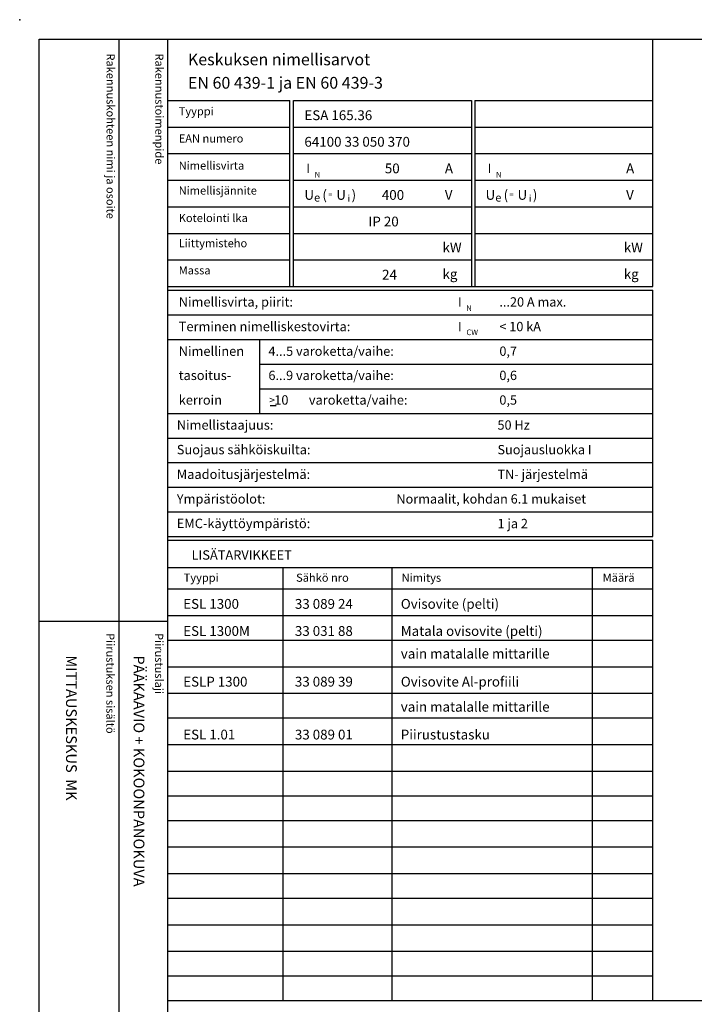
# Model space of a CAD drawing. Extents: x -35 to 5077, y -35 to 3518.
# Drawn here: x -35 to 1186, y 1736 to 3518 of the extents above; entities that cross this region are included whole.
import ezdxf

# ---------------------------------------------------------------- set-up
doc = ezdxf.new("R2010")
doc.units = 0
doc.header["$LTSCALE"] = 63.5
doc.header["$MEASUREMENT"] = 0
for name, color, linetype in [('EHYTV1', 1, 'CONTINUOUS'), ('EHYTV3', 3, 'CONTINUOUS'), ('TEXT15', 1, 'CONTINUOUS'), ('TEXT20', 3, 'CONTINUOUS'), ('TEXT25', 3, 'CONTINUOUS'), ('TEXT30', 2, 'CONTINUOUS'), ('TEXT35', 3, 'CONTINUOUS')]:
    doc.layers.add(name, color=color, linetype=linetype)
doc.styles.add('MONOTXT', font='monotxt')
doc.styles.add('ROMANS', font='romans')

# ---------------------------------------------------------------- blocks, each defined once
blk = doc.blocks.new('EURONORM')
at = {"layer": 'EHYTV3'}
blk.add_line((-692.6, -663.8), (-682, -663.8), dxfattribs=at)
at = {"layer": 'TEXT15', "style": 'ROMANS'}
for s, height, p in [('Tyyppi', 14.7, (-858.1, -138.2)), ('EAN numero', 14.7, (-858.1, -187.4)), ('Nimellisvirta', 14.701, (-858.1, -236.5)), ('N', 10.2, (-612, -250.8)), ('N', 10.2, (-283.9, -250.8)), ('Nimellisjännite', 14.701, (-858.1, -281.7)), ('e', 14.5, (-613.1, -294.3)), ('=', 9.41, (-587.4, -287)), ('i', 12.1, (-552.4, -294.3)), ('e', 14.5, (-285.1, -294.3)), ('=', 9.41, (-259.4, -287)), ('i', 12.1, (-224.4, -294.3)), ('Kotelointi lka', 14.701, (-858.1, -331.4)), ('Liittymisteho', 14.701, (-858.1, -377.1)), ('Massa', 14.7, (-858.1, -426.2)), ('N', 10.2, (-337.5, -492.6)), ('CW', 10.21, (-337.5, -536.2))]:
    blk.add_text(s, height=height, dxfattribs=at).set_placement(p)
at = {"layer": 'TEXT25', "style": 'ROMANS'}
for s, p in [('Keskuksen nimellisarvot', (-841.5, -47.6)), ('EN 60 439-1 ja EN 60 439-3', (-841.5, -89.9))]:
    blk.add_text(s, height=21.277, dxfattribs=at).set_placement(p)
at = {"layer": 'TEXT35'}
for s, height, style, p in [('I', 17, 'MONOTXT', (-627.1, -242.8)), ('A', 17.7, 'ROMANS', (-376.4, -243.1)), ('I', 17, 'MONOTXT', (-299, -242.8)), ('A', 17.7, 'ROMANS', (-48.4, -243.1)), ('U', 17.7, 'ROMANS', (-630.7, -291.1)), ('(', 17.7, 'ROMANS', (-598.1, -291.1)), ('U', 17.7, 'ROMANS', (-572.9, -291.1)), (')', 17.7, 'ROMANS', (-545.2, -291.1)), ('V', 17.7, 'ROMANS', (-376.5, -291.1)), ('U', 17.7, 'ROMANS', (-302.7, -291.1)), ('(', 17.7, 'ROMANS', (-270.1, -291.1)), ('U', 17.7, 'ROMANS', (-244.9, -291.1)), (')', 17.7, 'ROMANS', (-217.2, -291.1)), ('V', 17.7, 'ROMANS', (-48.4, -291.1)), ('kW', 17.73, 'ROMANS', (-380.7, -386.3)), ('kW', 17.73, 'ROMANS', (-52.6, -386.3)), ('kg', 17.73, 'ROMANS', (-380.7, -434.4)), ('kg', 17.73, 'ROMANS', (-52.6, -434.4)), ('Nimellisvirta, piirit:', 17.022, 'ROMANS', (-858.1, -484.5)), ('I', 17, 'MONOTXT', (-352.7, -484.7)), ('Terminen nimelliskestovirta:', 17.022, 'ROMANS', (-858.1, -529.1)), ('I', 17, 'MONOTXT', (-352.7, -529.2)), ('Nimellinen', 17.02, 'ROMANS', (-858.1, -573.7)), ('tasoitus-', 17.02, 'ROMANS', (-858.1, -617.5)), ('kerroin', 17.02, 'ROMANS', (-858.1, -662.1)), ('>', 13.6, 'ROMANS', (-694.3, -660.6)), (' 10', 17.02, 'ROMANS', (-690.4, -662.1)), ('varoketta/vaihe:', 17.022, 'ROMANS', (-622.6, -662.1)), ('Nimellistaajuus:', 17.022, 'ROMANS', (-861.6, -707.4)), ('Suojaus sähköiskuilta:', 17.022, 'ROMANS', (-861.6, -752)), ('Maadoitusjärjestelmä:', 17.022, 'ROMANS', (-861.6, -796.6)), ('Ympäristöolot:', 17.022, 'ROMANS', (-861.6, -841.2)), ('EMC-käyttöympäristö:', 17.022, 'ROMANS', (-861.6, -885.7))]:
    blk.add_text(s, height=height, dxfattribs=dict(at, style=style)).set_placement(p)
at = {"layer": 'TEXT35', "style": 'ROMANS'}
for tag, p, height in [('TYYPPI', (-630.7, -146.9), 17.8), ('TYYPPI', (-302.6, -146.9), 17.8), ('EANNRO', (-630.7, -195), 17.8), ('EANNRO', (-302.6, -195), 17.8), ('N-VIRTA', (-490.5, -243.1), 17.8), ('N-VIRTA', (-162.4, -243.1), 17.8), ('N-JÄNNITE', (-490.5, -291.2), 17.8), ('N-JÄNNITE', (-162.4, -291.2), 17.8), ('KOT-LKA', (-514.7, -339.4), 17.8), ('KOT-LKA', (-186.6, -339.4), 17.8), ('TEHO', (-486.7, -387.5), 17.8), ('TEHO', (-158.6, -387.5), 17.8), ('MASSA', (-490.1, -435.6), 17.8), ('MASSA', (-162, -435.6), 17.8), ('NIM-VIRTA-PIIRIT', (-277.8, -484.5), 16.9), ('OIKOSULKUKESTOISUUS', (-277.8, -529.1), 16.9), ('4-5', (-695.7, -573.7), 16.9), ('TASOITUSKERROIN', (-277.8, -573.7), 16.9), ('6-9', (-695.7, -617.5), 16.9), ('TASOITUSKERROIN', (-277.8, -617.5), 16.9), ('TASOITUSKERROIN', (-277.8, -662.1), 16.9), ('TAJUUS', (-281.2, -707.4), 16.9), ('SUOJAUS', (-281.2, -752), 16.9), ('MAADOITUS', (-281.2, -796.6), 16.9), ('YMPARISTO', (-464.2, -841.2), 16.9), ('EMC', (-281.2, -885.7), 16.9)]:
    blk.add_attdef(tag, p, '', height=height, dxfattribs=at)
blk = doc.blocks.new('EUROTILA')
at = {"layer": 'EHYTV1', "color": 1}
for p, q in [((878.4, -448.1), (878.4, 0)), ((221.4, -448.1), (221.4, -111.2)), ((228.2, -448.1), (228.2, -111.2))]:
    blk.add_line(p, q, dxfattribs=at)
at = {"layer": 'EHYTV1'}
for p, q in [((0, -111.2), (221.4, -111.2)), ((228.2, -111.2), (550.3, -111.2)), ((550.3, -111.2), (550.3, -448.1)), ((556.3, -111.2), (878.4, -111.2)), ((556.3, -111.2), (556.3, -448.1)), ((0, -159.4), (221.4, -159.4)), ((228.2, -159.4), (550.3, -159.4)), ((556.3, -159.4), (878.4, -159.4)), ((0, -207.5), (221.4, -207.5)), ((228.2, -207.5), (550.3, -207.5)), ((556.3, -207.5), (878.4, -207.5)), ((0, -255.6), (221.4, -255.6)), ((228.2, -255.6), (550.3, -255.6)), ((556.3, -255.6), (878.4, -255.6)), ((0, -303.7), (221.4, -303.7)), ((228.2, -303.7), (550.3, -303.7)), ((556.3, -303.7), (878.4, -303.7)), ((0, -351.9), (221.4, -351.9)), ((228.2, -351.9), (550.3, -351.9)), ((556.3, -351.9), (878.4, -351.9)), ((0, -400), (221.4, -400)), ((228.2, -400), (550.3, -400)), ((556.3, -400), (878.4, -400)), ((0, -448.1), (878.4, -448.1)), ((0, -455), (878.4, -455)), ((878.4, -900.8), (878.4, -455)), ((0, -499.6), (878.4, -499.6)), ((0, -544.1), (878.4, -544.1)), ((166.9, -677.9), (166.9, -544.1)), ((166.9, -588.7), (878.4, -588.7)), ((166.9, -633.3), (878.4, -633.3)), ((0, -677.9), (878.4, -677.9)), ((0, -722.5), (878.4, -722.5)), ((0, -767.1), (878.4, -767.1)), ((0, -811.6), (878.4, -811.6)), ((0, -856.2), (878.4, -856.2)), ((0, -900.8), (878.4, -900.8))]:
    blk.add_line(p, q, dxfattribs=at)
blk = doc.blocks.new('OTSIKKO2')
at = {"layer": 'TEXT35', "style": 'ROMANS'}
for tag, p in [('OSOITE', (13.9, 3435.3)), ('NIMI', (48.9, 3435.3)), ('KOHDE', (83.9, 3435.3)), ('TOIMENPIDE', (171.2, 3435.3)), ('PIIRUSTUS', (48.9, 2367.4)), ('PIIRUSTUSLAJI', (171.2, 2367.4))]:
    blk.add_attdef(tag, p, '', height=19.4, rotation=270, dxfattribs=at)
blk = doc.blocks.new('ESTULOST')
at = {"layer": 'EHYTV1'}
blk.add_point((-1255.7, 3518.5), dxfattribs=at)
blk = doc.blocks.new('OVISOVIT')
at = {"layer": 'TEXT20', "style": 'ROMANS'}
for tag, p in [('TYYPPI', (15.7, 8.9)), ('SNUMERO', (162.7, 8.9)), ('NIMITYS', (302.1, 8.9)), ('MÄÄRÄ', (552, 8.9))]:
    blk.add_attdef(tag, p, '', height=12.9, dxfattribs=at)

msp = doc.modelspace()

# ---------------------------------------------------------------- linework, layer by layer
at = {"layer": 'EHYTV1'}
for p, q in [((144.26643, 3483.49368), (144.26643, 1131.99643)), ((232.47128, 3483.49368), (232.47128, 0)), ((232.47128, 2575.80607), (1110.89382, 2575.80607)), ((1110.89382, 1742.47452), (1110.89382, 2575.80607)), ((-0.42001, 2429.3648), (232.05126, 2429.3648)), ((232.47128, 2394.97471), (1110.89382, 2394.97471)), ((232.47128, 2254.14135), (1110.89382, 2254.14135)), ((232.47128, 2113.30798), (1110.89382, 2113.30798)), ((232.47128, 2068.72462), (1110.89382, 2068.72462)), ((232.47128, 1927.89125), (1110.89382, 1927.89125)), ((232.47128, 1787.05789), (1110.89382, 1787.05789))]:
    msp.add_line(p, q, dxfattribs=at)
at = {"layer": 'EHYTV1', "color": 1}
for p, q in [((232.47128, 2526.84083), (1110.89382, 2526.84083)), ((442.11569, 1742.47452), (442.11569, 2526.84083)), ((639.07959, 1742.47452), (639.07959, 2526.84083)), ((1001.88119, 1742.47452), (1001.88119, 2526.84083)), ((232.47128, 2487.68308), (1110.89382, 2487.68308)), ((232.47128, 2439.55808), (1110.89382, 2439.55808)), ((232.47128, 2346.84971), (1110.89382, 2346.84971)), ((232.47128, 2298.72471), (1110.89382, 2298.72471)), ((232.47128, 2206.01635), (1110.89382, 2206.01635)), ((232.47128, 2157.89135), (1110.89382, 2157.89135)), ((232.47128, 2020.59962), (1110.89382, 2020.59962)), ((232.47128, 1972.47462), (1110.89382, 1972.47462)), ((232.47128, 1879.76625), (1110.89382, 1879.76625)), ((232.47128, 1831.64125), (1110.89382, 1831.64125)), ((232.47128, 1742.47452), (2441.33466, 1742.47452))]:
    msp.add_line(p, q, dxfattribs=at)
at = {"layer": 'EHYTV1'}
msp.add_lwpolyline([(2441.33995, 3483.49368), (2441.33995, 0), (0, 0), (0, 3483.49368)], close=True, dxfattribs=at)

# ---------------------------------------------------------------- block references
for name, p in [('ESTULOST', (1220.66998, 0)), ('EUROTILA', (232.47128, 3483.49368))]:
    msp.add_blockref(name, p, dxfattribs=at)
ref = msp.add_blockref('EURONORM', (1110.89382, 3483.49368), dxfattribs=at)
ref.add_attrib('TYYPPI', 'ESA 165.36', (480.23861, 3336.62861), dxfattribs={"layer": 'TEXT20', "height": 17.753175, "style": 'ROMANS'})
ref.add_attrib('EANNRO', '64100 33 050 370', (480.23861, 3288.50361), dxfattribs={"layer": 'TEXT20', "height": 17.753175, "style": 'ROMANS'})
ref.add_attrib('N-VIRTA', ' 50', (620.41597, 3240.37861), dxfattribs={"layer": 'TEXT20', "height": 17.753175, "style": 'ROMANS'})
ref.add_attrib('N-JÄNNITE', '400', (620.41597, 3192.25361), dxfattribs={"layer": 'TEXT20', "height": 17.753175, "style": 'ROMANS'})
ref.add_attrib('KOT-LKA', 'IP 20', (596.18533, 3144.12861), dxfattribs={"layer": 'TEXT20', "height": 17.753175, "style": 'ROMANS'})
ref.add_attrib('MASSA', '24', (620.8145, 3047.87861), dxfattribs={"layer": 'TEXT20', "height": 17.753175, "style": 'ROMANS'})
ref.add_attrib('NIM-VIRTA-PIIRIT', '...20 A max.', (833.11798, 2998.98963), dxfattribs={"layer": 'TEXT20', "height": 16.8655162, "style": 'ROMANS'})
ref.add_attrib('OIKOSULKUKESTOISUUS', '< 10 kA', (833.11798, 2954.40886), dxfattribs={"layer": 'TEXT20', "height": 16.865516, "style": 'ROMANS'})
ref.add_attrib('4-5', '4...5 varoketta/vaihe:', (415.1894, 2909.83587), dxfattribs={"layer": 'TEXT20', "height": 16.8655162, "style": 'ROMANS'})
ref.add_attrib('TASOITUSKERROIN', '0,7', (833.11798, 2909.83587), dxfattribs={"layer": 'TEXT20', "height": 16.865516, "style": 'ROMANS'})
ref.add_attrib('6-9', '6...9 varoketta/vaihe:', (415.1894, 2865.99045), dxfattribs={"layer": 'TEXT20', "height": 16.8655162, "style": 'ROMANS'})
ref.add_attrib('TASOITUSKERROIN', '0,6', (833.11798, 2865.99045), dxfattribs={"layer": 'TEXT20', "height": 16.865516, "style": 'ROMANS'})
ref.add_attrib('TASOITUSKERROIN', '0,5', (833.11798, 2821.40709), dxfattribs={"layer": 'TEXT20', "height": 16.865516, "style": 'ROMANS'})
ref.add_attrib('TAJUUS', '50 Hz', (829.68048, 2776.08836), dxfattribs={"layer": 'TEXT20', "height": 16.865516, "style": 'ROMANS'})
ref.add_attrib('SUOJAUS', 'Suojausluokka I', (829.68048, 2731.50759), dxfattribs={"layer": 'TEXT20', "height": 16.8655162, "style": 'ROMANS'})
ref.add_attrib('MAADOITUS', 'TN- järjestelmä', (829.68048, 2686.92682), dxfattribs={"layer": 'TEXT20', "height": 16.8655162, "style": 'ROMANS'})
ref.add_attrib('YMPARISTO', 'Normaalit, kohdan 6.1 mukaiset', (646.73911, 2642.34346), dxfattribs={"layer": 'TEXT20', "height": 16.8655162, "style": 'ROMANS'})
ref.add_attrib('EMC', '1 ja 2', (829.68048, 2597.7549), dxfattribs={"layer": 'TEXT20', "height": 16.865516, "style": 'ROMANS'})
at = {"layer": 'EHYTV1', "xscale": 1.375, "yscale": 1.375, "zscale": 1.375}
for p, values in [((239.34628, 2439.55808), {'TYYPPI': 'ESL 1300', 'SNUMERO': '33 089 24', 'NIMITYS': 'Ovisovite (pelti)'}), ((239.34628, 2390.46772), {'TYYPPI': 'ESL 1300M', 'SNUMERO': '33 031 88', 'NIMITYS': 'Matala ovisovite (pelti)'}), ((239.34628, 2298.72471), {'TYYPPI': 'ESLP 1300', 'SNUMERO': '33 089 39', 'NIMITYS': 'Ovisovite Al-profiili'}), ((239.34628, 2202.9031), {'TYYPPI': 'ESL 1.01', 'SNUMERO': '33 089 01', 'NIMITYS': 'Piirustustasku'})]:
    msp.add_blockref('OVISOVIT', p, dxfattribs=at).add_auto_attribs(values)
at = {"layer": 'EHYTV1'}
ref = msp.add_blockref('OVISOVIT', (239.34628, 2349.42599), dxfattribs=dict(at, xscale=1.375, yscale=1.375, zscale=1.375))
ref.add_attrib('NIMITYS', 'vain matalalle mittarille', (654.68904, 2361.68747), dxfattribs={"layer": 'TEXT20', "height": 17.753175, "style": 'ROMANS'})
msp.add_blockref('OTSIKKO2', (0, 0), dxfattribs=at).add_auto_attribs({'PIIRUSTUSLAJI': 'PÄÄKAAVIO + KOKOONPANOKUVA', 'PIIRUSTUS': 'MITTAUSKESKUS  MK'})
ref = msp.add_blockref('OVISOVIT', (239.34628, 2253.17599), dxfattribs=dict(at, xscale=1.375, yscale=1.375, zscale=1.375))
ref.add_attrib('NIMITYS', 'vain matalalle mittarille', (654.68904, 2265.43747), dxfattribs={"layer": 'TEXT20', "height": 17.753175, "style": 'ROMANS'})

# ---------------------------------------------------------------- texts
at = {"layer": 'EHYTV1', "style": 'ROMANS'}
for s, p in [('Rakennuskohteen nimi ja osoite', (122.2152, 3457.36846)), ('Rakennustoimenpide', (210.42006, 3457.36846)), ('Piirustuksen sisältö^J', (121.79519, 2407.77772)), ('Piirustuslaji', (210.00005, 2407.77772))]:
    msp.add_text(s, height=14.7008092, rotation=270.00001, dxfattribs=at).set_placement(p)
for s, p in [('Tyyppi', (261.77544, 2500.74313)), ('Sähkö nro', (465.27494, 2500.74313)), ('Nimitys', (656.20501, 2500.74313)), ('Määrä', (1020.00845, 2500.74313))]:
    msp.add_text(s, height=14.700809, dxfattribs=at).set_placement(p)
at = {"layer": 'TEXT30', "style": 'ROMANS'}
msp.add_text('LISÄTARVIKKEET', height=17.021749, dxfattribs=at).set_placement((276.03489, 2540.69519))

doc.saveas('drawing.dxf')
